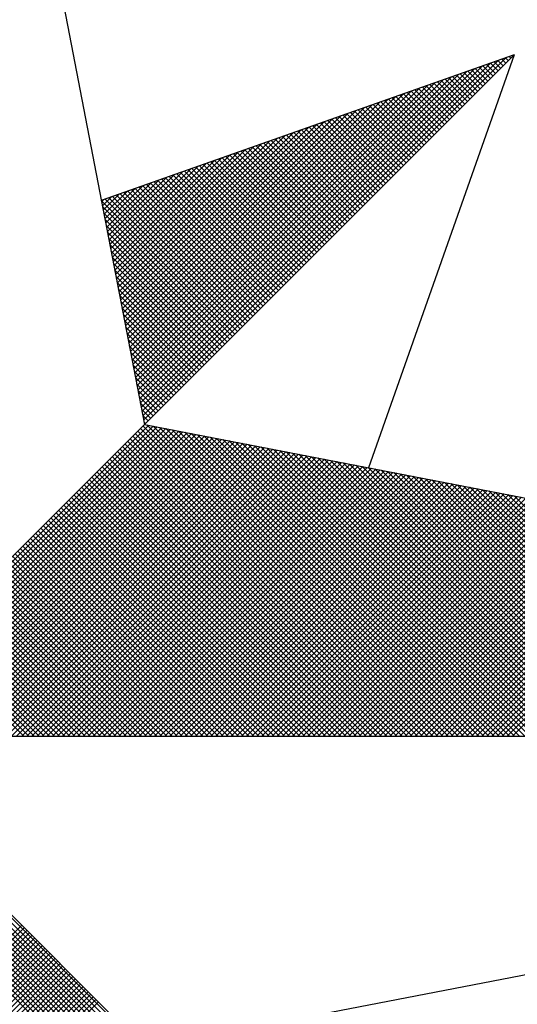
# Model space of a CAD drawing. Extents: x 188717 to 188821, y 1668197 to 1668343.
# Drawn here: x 188797 to 188798, y 1668312 to 1668315 of the extents above; entities that cross this region are included whole.
import ezdxf

# ---------------------------------------------------------------- set-up
doc = ezdxf.new("R2010")
doc.units = 0
doc.header["$LTSCALE"] = 2
doc.header["$MEASUREMENT"] = 0
doc.header["$PDMODE"] = 2
doc.header["$PDSIZE"] = -1
doc.layers.get('0').update_dxf_attribs({"linetype": 'CONTINUOUS'})
doc.layers.get('DEFPOINTS').update_dxf_attribs({"linetype": 'CONTINUOUS'})
doc.layers.add('NORTE', color=7, linetype='CONTINUOUS')
doc.layers.add('T-DIM', color=1, linetype='CONTINUOUS')
doc.styles.get("Standard").update_dxf_attribs({"font": 'ARIAL.TTF'})
doc.dimstyles.get("Standard").update_dxf_attribs({"dimtxt": 0.18, "dimasz": 0.18, "dimexe": 0.18, "dimexo": 0.0625, "dimgap": 0.09, "dimtad": 0, "dimtih": 1, "dimtoh": 1, "dimdec": 4, "dimzin": 0, "dimdsep": 46, "dimtxsty": 'Standard', "dimcen": 0.09, "dimadec": 0, "dimazin": 0, "dimtfac": 1, "dimtdec": 4, "dimtofl": 0, "dimtmove": 0, "dimatfit": 0, "dimfxl": 0, "dimtolj": 1, "dimtzin": 0, "dimarcsym": 0})

# ---------------------------------------------------------------- blocks, each defined once
blk = doc.blocks.new('*X21')
at = {"color": 0}
for p, q in [((182561.6949, 1662937.86), (182561.6936, 1662937.8613)), ((182560.4072, 1662936.6429), (182561.5885, 1662937.8242)), ((182560.41, 1662936.6281), (182561.6158, 1662937.8338)), ((182560.4129, 1662936.6133), (182561.6431, 1662937.8435)), ((182560.4158, 1662936.5985), (182561.6704, 1662937.8531)), ((182561.6242, 1662937.7893), (182561.5891, 1662937.8244)), ((182561.6331, 1662937.7982), (182561.6022, 1662937.829)), ((182561.6419, 1662937.807), (182561.6152, 1662937.8337)), ((182561.6508, 1662937.8158), (182561.6283, 1662937.8383)), ((182561.6596, 1662937.8247), (182561.6414, 1662937.8429)), ((182561.6684, 1662937.8335), (182561.6544, 1662937.8475)), ((182561.6773, 1662937.8424), (182561.6675, 1662937.8521)), ((182561.6861, 1662937.8512), (182561.6806, 1662937.8567)), ((182560.3986, 1662936.6874), (182561.5065, 1662937.7953)), ((182560.4015, 1662936.6726), (182561.5338, 1662937.8049)), ((182560.4043, 1662936.6577), (182561.5611, 1662937.8146)), ((182561.5624, 1662937.7274), (182561.4977, 1662937.7921)), ((182561.5712, 1662937.7363), (182561.5107, 1662937.7968)), ((182561.58, 1662937.7451), (182561.5238, 1662937.8014)), ((182561.5889, 1662937.754), (182561.5369, 1662937.806)), ((182561.5977, 1662937.7628), (182561.5499, 1662937.8106)), ((182561.6066, 1662937.7716), (182561.563, 1662937.8152)), ((182561.6154, 1662937.7805), (182561.5761, 1662937.8198)), ((182560.3872, 1662936.7466), (182561.3972, 1662937.7567)), ((182560.39, 1662936.7318), (182561.4245, 1662937.7663)), ((182560.3929, 1662936.717), (182561.4518, 1662937.776)), ((182560.3957, 1662936.7022), (182561.4792, 1662937.7856)), ((182561.4917, 1662937.6567), (182561.3931, 1662937.7552)), ((182561.5005, 1662937.6656), (182561.4062, 1662937.7599)), ((182561.5093, 1662937.6744), (182561.4193, 1662937.7645)), ((182561.5182, 1662937.6833), (182561.4323, 1662937.7691)), ((182561.527, 1662937.6921), (182561.4454, 1662937.7737)), ((182561.5358, 1662937.7009), (182561.4585, 1662937.7783)), ((182561.5447, 1662937.7098), (182561.4715, 1662937.7829)), ((182561.5535, 1662937.7186), (182561.4846, 1662937.7875)), ((182560.3786, 1662936.7911), (182561.3152, 1662937.7277)), ((182560.3814, 1662936.7763), (182561.3425, 1662937.7374)), ((182560.3843, 1662936.7615), (182561.3699, 1662937.747)), ((182561.4298, 1662937.5949), (182561.3017, 1662937.723)), ((182561.4386, 1662937.6037), (182561.3148, 1662937.7276)), ((182561.4475, 1662937.6125), (182561.3278, 1662937.7322)), ((182561.4563, 1662937.6214), (182561.3409, 1662937.7368)), ((182561.4651, 1662937.6302), (182561.3539, 1662937.7414)), ((182561.474, 1662937.6391), (182561.367, 1662937.746)), ((182561.4828, 1662937.6479), (182561.3801, 1662937.7506)), ((182560.3672, 1662936.8504), (182561.2059, 1662937.6891)), ((182560.37, 1662936.8356), (182561.2332, 1662937.6988)), ((182560.3729, 1662936.8207), (182561.2606, 1662937.7084)), ((182560.3757, 1662936.8059), (182561.2879, 1662937.7181)), ((182561.3679, 1662937.533), (182561.2102, 1662937.6907)), ((182561.3767, 1662937.5418), (182561.2233, 1662937.6953)), ((182561.3856, 1662937.5507), (182561.2364, 1662937.6999)), ((182561.3944, 1662937.5595), (182561.2494, 1662937.7045)), ((182561.4033, 1662937.5683), (182561.2625, 1662937.7091)), ((182561.4121, 1662937.5772), (182561.2756, 1662937.7137)), ((182561.4209, 1662937.586), (182561.2886, 1662937.7183)), ((182560.3586, 1662936.8948), (182561.1239, 1662937.6602)), ((182560.3614, 1662936.88), (182561.1513, 1662937.6699)), ((182560.3643, 1662936.8652), (182561.1786, 1662937.6795)), ((182561.2972, 1662937.4623), (182561.1057, 1662937.6538)), ((182561.306, 1662937.4711), (182561.1188, 1662937.6584)), ((182561.3149, 1662937.48), (182561.1318, 1662937.663)), ((182561.3237, 1662937.4888), (182561.1449, 1662937.6676)), ((182561.3326, 1662937.4976), (182561.158, 1662937.6722)), ((182561.3414, 1662937.5065), (182561.171, 1662937.6768)), ((182561.3502, 1662937.5153), (182561.1841, 1662937.6814)), ((182561.3591, 1662937.5242), (182561.1972, 1662937.6861)), ((182560.3471, 1662936.9541), (182561.0146, 1662937.6216)), ((182560.35, 1662936.9393), (182561.042, 1662937.6313)), ((182560.3529, 1662936.9245), (182561.0693, 1662937.6409)), ((182560.3557, 1662936.9097), (182561.0966, 1662937.6506)), ((182561.2353, 1662937.4004), (182561.0143, 1662937.6215)), ((182561.2442, 1662937.4093), (182561.0273, 1662937.6261)), ((182561.253, 1662937.4181), (182561.0404, 1662937.6307)), ((182561.2618, 1662937.4269), (182561.0535, 1662937.6353)), ((182561.2707, 1662937.4358), (182561.0665, 1662937.6399)), ((182561.2795, 1662937.4446), (182561.0796, 1662937.6445)), ((182561.2884, 1662937.4534), (182561.0926, 1662937.6492)), ((182560.3386, 1662936.9986), (182560.9327, 1662937.5927)), ((182560.3414, 1662936.9837), (182560.96, 1662937.6023)), ((182560.3443, 1662936.9689), (182560.9873, 1662937.612)), ((182561.1646, 1662937.3297), (182560.9097, 1662937.5846)), ((182561.1735, 1662937.3385), (182560.9228, 1662937.5892)), ((182561.1823, 1662937.3474), (182560.9359, 1662937.5938)), ((182561.1911, 1662937.3562), (182560.9489, 1662937.5984)), ((182561.2, 1662937.3651), (182560.962, 1662937.603)), ((182561.2088, 1662937.3739), (182560.9751, 1662937.6076)), ((182561.2176, 1662937.3827), (182560.9881, 1662937.6123)), ((182561.2265, 1662937.3916), (182561.0012, 1662937.6169)), ((182560.3271, 1662937.0578), (182560.8234, 1662937.5541)), ((182560.33, 1662937.043), (182560.8507, 1662937.5637)), ((182560.3328, 1662937.0282), (182560.878, 1662937.5734)), ((182560.3357, 1662937.0134), (182560.9053, 1662937.583)), ((182561.1027, 1662937.2678), (182560.8183, 1662937.5523)), ((182561.1116, 1662937.2767), (182560.8313, 1662937.5569)), ((182561.1204, 1662937.2855), (182560.8444, 1662937.5615)), ((182561.1293, 1662937.2943), (182560.8575, 1662937.5661)), ((182561.1381, 1662937.3032), (182560.8705, 1662937.5707)), ((182561.1469, 1662937.312), (182560.8836, 1662937.5754)), ((182561.1558, 1662937.3209), (182560.8967, 1662937.58)), ((182560.3185, 1662937.1023), (182560.7414, 1662937.5251)), ((182560.3214, 1662937.0875), (182560.7687, 1662937.5348)), ((182560.3243, 1662937.0727), (182560.796, 1662937.5444)), ((182561.0409, 1662937.206), (182560.7268, 1662937.52)), ((182561.0497, 1662937.2148), (182560.7399, 1662937.5246)), ((182561.0585, 1662937.2236), (182560.753, 1662937.5292)), ((182561.0674, 1662937.2325), (182560.766, 1662937.5338)), ((182561.0762, 1662937.2413), (182560.7791, 1662937.5385)), ((182561.0851, 1662937.2502), (182560.7922, 1662937.5431)), ((182561.0939, 1662937.259), (182560.8052, 1662937.5477)), ((182560.3071, 1662937.1616), (182560.6321, 1662937.4866)), ((182560.31, 1662937.1467), (182560.6594, 1662937.4962)), ((182560.3128, 1662937.1319), (182560.6867, 1662937.5059)), ((182560.3157, 1662937.1171), (182560.7141, 1662937.5155)), ((182560.9702, 1662937.1352), (182560.6223, 1662937.4831)), ((182560.979, 1662937.1441), (182560.6354, 1662937.4877)), ((182560.9878, 1662937.1529), (182560.6484, 1662937.4923)), ((182560.9967, 1662937.1618), (182560.6615, 1662937.4969)), ((182561.0055, 1662937.1706), (182560.6746, 1662937.5016)), ((182561.0144, 1662937.1794), (182560.6876, 1662937.5062)), ((182561.0232, 1662937.1883), (182560.7007, 1662937.5108)), ((182561.032, 1662937.1971), (182560.7138, 1662937.5154)), ((182560.2985, 1662937.206), (182560.5501, 1662937.4576)), ((182560.3014, 1662937.1912), (182560.5774, 1662937.4673)), ((182560.3042, 1662937.1764), (182560.6048, 1662937.4769)), ((182560.9083, 1662937.0734), (182560.5309, 1662937.4508)), ((182560.9171, 1662937.0822), (182560.5439, 1662937.4554)), ((182560.926, 1662937.0911), (182560.557, 1662937.46)), ((182560.9348, 1662937.0999), (182560.57, 1662937.4647)), ((182560.9436, 1662937.1087), (182560.5831, 1662937.4693)), ((182560.9525, 1662937.1176), (182560.5962, 1662937.4739)), ((182560.9613, 1662937.1264), (182560.6092, 1662937.4785)), ((182560.2871, 1662937.2653), (182560.4408, 1662937.419)), ((182560.29, 1662937.2505), (182560.4682, 1662937.4287)), ((182560.2928, 1662937.2357), (182560.4955, 1662937.4383)), ((182560.2957, 1662937.2208), (182560.5228, 1662937.448)), ((182560.8464, 1662937.0115), (182560.4394, 1662937.4185)), ((182560.8553, 1662937.0203), (182560.4525, 1662937.4231)), ((182560.8641, 1662937.0292), (182560.4655, 1662937.4277)), ((182560.8729, 1662937.038), (182560.4786, 1662937.4324)), ((182560.8818, 1662937.0469), (182560.4917, 1662937.437)), ((182560.8906, 1662937.0557), (182560.5047, 1662937.4416)), ((182560.8994, 1662937.0645), (182560.5178, 1662937.4462)), ((182560.2757, 1662937.3246), (182560.3315, 1662937.3804)), ((182560.2785, 1662937.3098), (182560.3589, 1662937.3901)), ((182560.2814, 1662937.2949), (182560.3862, 1662937.3997)), ((182560.2842, 1662937.2801), (182560.4135, 1662937.4094)), ((182560.7757, 1662936.9408), (182560.3349, 1662937.3816)), ((182560.7845, 1662936.9496), (182560.3479, 1662937.3862)), ((182560.7934, 1662936.9585), (182560.361, 1662937.3908)), ((182560.8022, 1662936.9673), (182560.3741, 1662937.3955)), ((182560.8111, 1662936.9761), (182560.3871, 1662937.4001)), ((182560.8199, 1662936.985), (182560.4002, 1662937.4047)), ((182560.8287, 1662936.9938), (182560.4133, 1662937.4093)), ((182560.8376, 1662937.0027), (182560.4263, 1662937.4139)), ((182560.7315, 1662936.8966), (182560.2695, 1662937.3586)), ((182560.2699, 1662937.3542), (182560.2769, 1662937.3611)), ((182560.2728, 1662937.3394), (182560.3042, 1662937.3708)), ((182560.7404, 1662936.9054), (182560.2826, 1662937.3632)), ((182560.7492, 1662936.9143), (182560.2957, 1662937.3678)), ((182560.758, 1662936.9231), (182560.3087, 1662937.3724)), ((182560.7669, 1662936.932), (182560.3218, 1662937.377)), ((182560.7227, 1662936.8878), (182560.2732, 1662937.3372)), ((182560.7138, 1662936.8789), (182560.2774, 1662937.3153)), ((182560.705, 1662936.8701), (182560.2817, 1662937.2934)), ((182560.6962, 1662936.8612), (182560.2859, 1662937.2715)), ((182560.6873, 1662936.8524), (182560.2901, 1662937.2496)), ((182560.6785, 1662936.8436), (182560.2944, 1662937.2277)), ((182560.6696, 1662936.8347), (182560.2986, 1662937.2058)), ((182560.6608, 1662936.8259), (182560.3028, 1662937.1839)), ((182560.652, 1662936.817), (182560.307, 1662937.162)), ((182560.6431, 1662936.8082), (182560.3113, 1662937.1401)), ((182560.6343, 1662936.7994), (182560.3155, 1662937.1182)), ((182560.6254, 1662936.7905), (182560.3197, 1662937.0963)), ((182560.6166, 1662936.7817), (182560.3239, 1662937.0744)), ((182560.6078, 1662936.7729), (182560.3282, 1662937.0525)), ((182560.5989, 1662936.764), (182560.3324, 1662937.0306)), ((182560.5901, 1662936.7552), (182560.3366, 1662937.0087)), ((182560.5813, 1662936.7463), (182560.3408, 1662936.9868)), ((182560.5724, 1662936.7375), (182560.3451, 1662936.9648)), ((182560.5636, 1662936.7287), (182560.3493, 1662936.9429)), ((182560.5547, 1662936.7198), (182560.3535, 1662936.921)), ((182560.5459, 1662936.711), (182560.3577, 1662936.8991)), ((182560.5371, 1662936.7021), (182560.362, 1662936.8772)), ((182560.5282, 1662936.6933), (182560.3662, 1662936.8553)), ((182560.5194, 1662936.6845), (182560.3704, 1662936.8334)), ((182560.5105, 1662936.6756), (182560.3746, 1662936.8115)), ((182560.5017, 1662936.6668), (182560.3789, 1662936.7896)), ((182560.4929, 1662936.6579), (182560.3831, 1662936.7677)), ((182560.484, 1662936.6491), (182560.3873, 1662936.7458)), ((182560.4752, 1662936.6403), (182560.3916, 1662936.7239)), ((182560.4663, 1662936.6314), (182560.3958, 1662936.702)), ((182560.4575, 1662936.6226), (182560.4, 1662936.6801)), ((182560.4487, 1662936.6138), (182560.4042, 1662936.6582)), ((182560.4398, 1662936.6049), (182560.4085, 1662936.6363)), ((182560.431, 1662936.5961), (182560.4127, 1662936.6144)), ((182559.3402, 1662935.5052), (182560.4187, 1662936.5837)), ((182559.3578, 1662935.5052), (182560.4335, 1662936.5808)), ((182559.3755, 1662935.5052), (182560.4483, 1662936.578)), ((182559.3932, 1662935.5052), (182560.4631, 1662936.5751)), ((182559.4109, 1662935.5052), (182560.4779, 1662936.5722)), ((182559.4286, 1662935.5052), (182560.4927, 1662936.5694)), ((182559.4462, 1662935.5052), (182560.5076, 1662936.5665)), ((182559.4639, 1662935.5052), (182560.5224, 1662936.5637)), ((182561.4688, 1662935.5052), (182560.4045, 1662936.5696)), ((182561.4865, 1662935.5052), (182560.4133, 1662936.5784)), ((182560.4222, 1662936.5872), (182560.4169, 1662936.5925)), ((182561.5042, 1662935.5052), (182560.4274, 1662936.582)), ((182561.5219, 1662935.5052), (182560.4493, 1662936.5778)), ((182561.5396, 1662935.5052), (182560.4712, 1662936.5735)), ((182561.5572, 1662935.5052), (182560.4931, 1662936.5693)), ((182561.5749, 1662935.5052), (182560.515, 1662936.5651)), ((182559.4816, 1662935.5052), (182560.5372, 1662936.5608)), ((182559.4993, 1662935.5052), (182560.552, 1662936.558)), ((182559.5169, 1662935.5052), (182560.5668, 1662936.5551)), ((182559.5346, 1662935.5052), (182560.5817, 1662936.5522)), ((182559.5523, 1662935.5052), (182560.5965, 1662936.5494)), ((182559.57, 1662935.5052), (182560.6113, 1662936.5465)), ((182559.5877, 1662935.5052), (182560.6261, 1662936.5437)), ((182559.6053, 1662935.5052), (182560.6409, 1662936.5408)), ((182559.623, 1662935.5052), (182560.6557, 1662936.5379)), ((182559.6407, 1662935.5052), (182560.6706, 1662936.5351)), ((182559.6584, 1662935.5052), (182560.6854, 1662936.5322)), ((182559.676, 1662935.5052), (182560.7002, 1662936.5294)), ((182561.3981, 1662935.5052), (182560.3691, 1662936.5342)), ((182561.4158, 1662935.5052), (182560.378, 1662936.543)), ((182561.4335, 1662935.5052), (182560.3868, 1662936.5519)), ((182561.4512, 1662935.5052), (182560.3956, 1662936.5607)), ((182561.5926, 1662935.5052), (182560.5369, 1662936.5609)), ((182561.6103, 1662935.5052), (182560.5588, 1662936.5566)), ((182561.6279, 1662935.5052), (182560.5807, 1662936.5524)), ((182561.6456, 1662935.5052), (182560.6026, 1662936.5482)), ((182561.6633, 1662935.5052), (182560.6245, 1662936.544)), ((182561.681, 1662935.5052), (182560.6464, 1662936.5397)), ((182561.6987, 1662935.5052), (182560.6683, 1662936.5355)), ((182561.7163, 1662935.5052), (182560.6902, 1662936.5313)), ((182559.6937, 1662935.5052), (182560.715, 1662936.5265)), ((182559.7114, 1662935.5052), (182560.7298, 1662936.5236)), ((182559.7291, 1662935.5052), (182560.7447, 1662936.5208)), ((182559.7467, 1662935.5052), (182560.7595, 1662936.5179)), ((182559.7644, 1662935.5052), (182560.7743, 1662936.5151)), ((182559.7821, 1662935.5052), (182560.7891, 1662936.5122)), ((182559.7998, 1662935.5052), (182560.8039, 1662936.5093)), ((182559.8175, 1662935.5052), (182560.8188, 1662936.5065)), ((182559.8351, 1662935.5052), (182560.8336, 1662936.5036)), ((182559.8528, 1662935.5052), (182560.8484, 1662936.5008)), ((182559.8705, 1662935.5052), (182560.8632, 1662936.4979)), ((182559.8882, 1662935.5052), (182560.878, 1662936.4951)), ((182561.3274, 1662935.5052), (182560.3338, 1662936.4989)), ((182561.3451, 1662935.5052), (182560.3426, 1662936.5077)), ((182561.3628, 1662935.5052), (182560.3514, 1662936.5165)), ((182561.3805, 1662935.5052), (182560.3603, 1662936.5254)), ((182561.734, 1662935.5052), (182560.7121, 1662936.5271)), ((182561.7517, 1662935.5052), (182560.734, 1662936.5228)), ((182561.7694, 1662935.5052), (182560.756, 1662936.5186)), ((182561.787, 1662935.5052), (182560.7779, 1662936.5144)), ((182561.8047, 1662935.5052), (182560.7998, 1662936.5102)), ((182561.8224, 1662935.5052), (182560.8217, 1662936.5059)), ((182561.8401, 1662935.5052), (182560.8436, 1662936.5017)), ((182561.8578, 1662935.5052), (182560.8655, 1662936.4975)), ((182559.9058, 1662935.5052), (182560.8928, 1662936.4922)), ((182559.9235, 1662935.5052), (182560.9077, 1662936.4893)), ((182559.9412, 1662935.5052), (182560.9225, 1662936.4865)), ((182559.9589, 1662935.5052), (182560.9373, 1662936.4836)), ((182559.9766, 1662935.5052), (182560.9521, 1662936.4808)), ((182559.9942, 1662935.5052), (182560.9669, 1662936.4779)), ((182560.0119, 1662935.5052), (182560.9818, 1662936.475)), ((182560.0296, 1662935.5052), (182560.9966, 1662936.4722)), ((182560.0473, 1662935.5052), (182561.0114, 1662936.4693)), ((182560.0649, 1662935.5052), (182561.0262, 1662936.4665)), ((182560.0826, 1662935.5052), (182561.041, 1662936.4636)), ((182560.1003, 1662935.5052), (182561.0558, 1662936.4607)), ((182561.2567, 1662935.5052), (182560.2984, 1662936.4635)), ((182561.2744, 1662935.5052), (182560.3072, 1662936.4723)), ((182561.2921, 1662935.5052), (182560.3161, 1662936.4812)), ((182561.3097, 1662935.5052), (182560.3249, 1662936.49)), ((182561.8754, 1662935.5052), (182560.8874, 1662936.4932)), ((182561.8931, 1662935.5052), (182560.9093, 1662936.489)), ((182561.9108, 1662935.5052), (182560.9312, 1662936.4848)), ((182561.9285, 1662935.5052), (182560.9531, 1662936.4806)), ((182561.9461, 1662935.5052), (182560.975, 1662936.4763)), ((182561.9638, 1662935.5052), (182560.9969, 1662936.4721)), ((182561.9815, 1662935.5052), (182561.0188, 1662936.4679)), ((182561.9992, 1662935.5052), (182561.0407, 1662936.4637)), ((182560.118, 1662935.5052), (182561.0707, 1662936.4579)), ((182560.1357, 1662935.5052), (182561.0855, 1662936.455)), ((182560.1533, 1662935.5052), (182561.1003, 1662936.4522)), ((182560.171, 1662935.5052), (182561.1151, 1662936.4493)), ((182560.1887, 1662935.5052), (182561.1299, 1662936.4464)), ((182560.2064, 1662935.5052), (182561.1448, 1662936.4436)), ((182560.224, 1662935.5052), (182561.1596, 1662936.4407)), ((182560.2417, 1662935.5052), (182561.1744, 1662936.4379)), ((182560.2594, 1662935.5052), (182561.1892, 1662936.435)), ((182561.186, 1662935.5052), (182560.2631, 1662936.4281)), ((182561.2037, 1662935.5052), (182560.2719, 1662936.437)), ((182560.2771, 1662935.5052), (182561.204, 1662936.4321)), ((182561.2214, 1662935.5052), (182560.2807, 1662936.4458)), ((182561.239, 1662935.5052), (182560.2896, 1662936.4547)), ((182560.2948, 1662935.5052), (182561.2189, 1662936.4293)), ((182560.3124, 1662935.5052), (182561.2337, 1662936.4264)), ((182562.0169, 1662935.5052), (182561.0626, 1662936.4594)), ((182562.0345, 1662935.5052), (182561.0845, 1662936.4552)), ((182562.0522, 1662935.5052), (182561.1064, 1662936.451)), ((182562.0699, 1662935.5052), (182561.1283, 1662936.4468)), ((182562.0876, 1662935.5052), (182561.1502, 1662936.4425)), ((182562.1052, 1662935.5052), (182561.1721, 1662936.4383)), ((182562.1229, 1662935.5052), (182561.194, 1662936.4341)), ((182562.1406, 1662935.5052), (182561.2159, 1662936.4299)), ((182561.1153, 1662935.5052), (182560.2277, 1662936.3928)), ((182561.133, 1662935.5052), (182560.2365, 1662936.4016)), ((182561.1506, 1662935.5052), (182560.2454, 1662936.4105)), ((182561.1683, 1662935.5052), (182560.2542, 1662936.4193)), ((182560.3301, 1662935.5052), (182561.2485, 1662936.4236)), ((182560.3478, 1662935.5052), (182561.2633, 1662936.4207)), ((182560.3655, 1662935.5052), (182561.2781, 1662936.4179)), ((182560.3831, 1662935.5052), (182561.2929, 1662936.415)), ((182560.4008, 1662935.5052), (182561.3078, 1662936.4121)), ((182560.4185, 1662935.5052), (182561.3226, 1662936.4093)), ((182560.4362, 1662935.5052), (182561.3374, 1662936.4064)), ((182560.4539, 1662935.5052), (182561.3522, 1662936.4036)), ((182560.4715, 1662935.5052), (182561.367, 1662936.4007)), ((182560.4892, 1662935.5052), (182561.3819, 1662936.3978)), ((182560.5069, 1662935.5052), (182561.3967, 1662936.395)), ((182562.1583, 1662935.5052), (182561.2378, 1662936.4256)), ((182562.1759, 1662935.5052), (182561.2597, 1662936.4214)), ((182562.1936, 1662935.5052), (182561.2816, 1662936.4172)), ((182562.2113, 1662935.5052), (182561.3035, 1662936.4129)), ((182562.229, 1662935.5052), (182561.3255, 1662936.4087)), ((182562.2467, 1662935.5052), (182561.3474, 1662936.4045)), ((182562.2643, 1662935.5052), (182561.3693, 1662936.4003)), ((182562.282, 1662935.5052), (182561.3912, 1662936.396)), ((182561.0623, 1662935.5052), (182560.2012, 1662936.3663)), ((182561.0799, 1662935.5052), (182560.21, 1662936.3751)), ((182561.0976, 1662935.5052), (182560.2189, 1662936.3839)), ((182560.5246, 1662935.5052), (182561.4115, 1662936.3921)), ((182560.5422, 1662935.5052), (182561.4263, 1662936.3893)), ((182560.5599, 1662935.5052), (182561.4411, 1662936.3864)), ((182560.5776, 1662935.5052), (182561.4559, 1662936.3835)), ((182560.5953, 1662935.5052), (182561.4708, 1662936.3807)), ((182560.613, 1662935.5052), (182561.4856, 1662936.3778)), ((182560.6306, 1662935.5052), (182561.5004, 1662936.375)), ((182560.6483, 1662935.5052), (182561.5152, 1662936.3721)), ((182560.666, 1662935.5052), (182561.53, 1662936.3692)), ((182560.6837, 1662935.5052), (182561.5449, 1662936.3664)), ((182560.7013, 1662935.5052), (182561.5597, 1662936.3635)), ((182560.719, 1662935.5052), (182561.5745, 1662936.3607)), ((182562.2997, 1662935.5052), (182561.4131, 1662936.3918)), ((182562.3174, 1662935.5052), (182561.435, 1662936.3876)), ((182562.335, 1662935.5052), (182561.4569, 1662936.3834)), ((182562.3527, 1662935.5052), (182561.4788, 1662936.3791)), ((182562.3704, 1662935.5052), (182561.5007, 1662936.3749)), ((182562.3881, 1662935.5052), (182561.5226, 1662936.3707)), ((182562.4058, 1662935.5052), (182561.5445, 1662936.3665)), ((182562.4234, 1662935.5052), (182561.5664, 1662936.3622)), ((182560.9915, 1662935.5052), (182560.1658, 1662936.3309)), ((182561.0092, 1662935.5052), (182560.1747, 1662936.3398)), ((182561.0269, 1662935.5052), (182560.1835, 1662936.3486)), ((182561.0446, 1662935.5052), (182560.1923, 1662936.3574)), ((182560.7367, 1662935.5052), (182561.5893, 1662936.3578)), ((182560.7544, 1662935.5052), (182561.6041, 1662936.355)), ((182560.7721, 1662935.5052), (182561.619, 1662936.3521)), ((182560.7897, 1662935.5052), (182561.6338, 1662936.3492)), ((182560.8074, 1662935.5052), (182561.6486, 1662936.3464)), ((182560.8251, 1662935.5052), (182561.6634, 1662936.3435)), ((182560.8428, 1662935.5052), (182561.6782, 1662936.3407)), ((182560.8604, 1662935.5052), (182561.693, 1662936.3378)), ((182560.8781, 1662935.5052), (182561.7079, 1662936.3349)), ((182560.8958, 1662935.5052), (182561.7227, 1662936.3321)), ((182560.9135, 1662935.5052), (182561.7375, 1662936.3292)), ((182560.9312, 1662935.5052), (182561.7523, 1662936.3264)), ((182562.4411, 1662935.5052), (182561.5883, 1662936.358)), ((182562.4588, 1662935.5052), (182561.6102, 1662936.3538)), ((182562.4765, 1662935.5052), (182561.6321, 1662936.3496)), ((182562.4941, 1662935.5052), (182561.654, 1662936.3453)), ((182562.5118, 1662935.5052), (182561.6759, 1662936.3411)), ((182562.5295, 1662935.5052), (182561.6978, 1662936.3369)), ((182560.9208, 1662935.5052), (182560.1305, 1662936.2956)), ((182560.9385, 1662935.5052), (182560.1393, 1662936.3044)), ((182560.9562, 1662935.5052), (182560.1481, 1662936.3132)), ((182560.9739, 1662935.5052), (182560.157, 1662936.3221)), ((182560.9488, 1662935.5052), (182561.7671, 1662936.3235)), ((182560.9665, 1662935.5052), (182561.782, 1662936.3206)), ((182560.9842, 1662935.5052), (182561.7968, 1662936.3178)), ((182561.0019, 1662935.5052), (182561.8116, 1662936.3149)), ((182561.0195, 1662935.5052), (182561.8264, 1662936.3121)), ((182561.0372, 1662935.5052), (182561.8412, 1662936.3092)), ((182561.0549, 1662935.5052), (182561.856, 1662936.3063)), ((182561.0726, 1662935.5052), (182561.8709, 1662936.3035)), ((182561.0903, 1662935.5052), (182561.8857, 1662936.3006)), ((182561.1079, 1662935.5052), (182561.9005, 1662936.2978)), ((182561.1256, 1662935.5052), (182561.9153, 1662936.2949)), ((182561.1433, 1662935.5052), (182561.9301, 1662936.2921)), ((182560.8501, 1662935.5052), (182560.0951, 1662936.2602)), ((182560.8678, 1662935.5052), (182560.104, 1662936.269)), ((182560.8855, 1662935.5052), (182560.1128, 1662936.2779)), ((182560.9032, 1662935.5052), (182560.1216, 1662936.2867)), ((182561.161, 1662935.5052), (182561.945, 1662936.2892)), ((182561.1786, 1662935.5052), (182561.9598, 1662936.2863)), ((182561.1963, 1662935.5052), (182561.9746, 1662936.2835)), ((182561.214, 1662935.5052), (182561.9894, 1662936.2806)), ((182561.2317, 1662935.5052), (182562.0042, 1662936.2778)), ((182561.2494, 1662935.5052), (182562.0191, 1662936.2749)), ((182561.267, 1662935.5052), (182562.0339, 1662936.272)), ((182561.2847, 1662935.5052), (182562.0487, 1662936.2692)), ((182561.3024, 1662935.5052), (182562.0635, 1662936.2663)), ((182561.3201, 1662935.5052), (182562.0783, 1662936.2635)), ((182561.3377, 1662935.5052), (182562.0931, 1662936.2606)), ((182561.3554, 1662935.5052), (182562.108, 1662936.2577)), ((182560.7794, 1662935.5052), (182560.0598, 1662936.2248)), ((182560.7971, 1662935.5052), (182560.0686, 1662936.2337)), ((182560.8148, 1662935.5052), (182560.0774, 1662936.2425)), ((182560.8324, 1662935.5052), (182560.0863, 1662936.2514)), ((182561.3731, 1662935.5052), (182562.1228, 1662936.2549)), ((182561.3908, 1662935.5052), (182562.1376, 1662936.252)), ((182561.4085, 1662935.5052), (182562.1524, 1662936.2492)), ((182561.4261, 1662935.5052), (182562.1672, 1662936.2463)), ((182561.4438, 1662935.5052), (182562.1821, 1662936.2434)), ((182561.4615, 1662935.5052), (182562.1969, 1662936.2406)), ((182561.4792, 1662935.5052), (182562.2117, 1662936.2377)), ((182561.4968, 1662935.5052), (182562.2265, 1662936.2349)), ((182561.5145, 1662935.5052), (182562.2413, 1662936.232)), ((182561.5322, 1662935.5052), (182562.2562, 1662936.2291)), ((182561.5499, 1662935.5052), (182562.271, 1662936.2263)), ((182561.5675, 1662935.5052), (182562.2858, 1662936.2234)), ((182560.7087, 1662935.5052), (182560.0244, 1662936.1895)), ((182560.7264, 1662935.5052), (182560.0332, 1662936.1983)), ((182560.7441, 1662935.5052), (182560.0421, 1662936.2072)), ((182560.7617, 1662935.5052), (182560.0509, 1662936.216)), ((182561.5852, 1662935.5052), (182562.3006, 1662936.2206)), ((182561.6029, 1662935.5052), (182562.3154, 1662936.2177)), ((182561.6206, 1662935.5052), (182562.3302, 1662936.2149)), ((182561.6383, 1662935.5052), (182562.3451, 1662936.212)), ((182561.6559, 1662935.5052), (182562.3599, 1662936.2091)), ((182561.6736, 1662935.5052), (182562.3747, 1662936.2063)), ((182561.6913, 1662935.5052), (182562.3895, 1662936.2034)), ((182560.638, 1662935.5052), (182559.989, 1662936.1541)), ((182560.6557, 1662935.5052), (182559.9979, 1662936.163)), ((182560.6733, 1662935.5052), (182560.0067, 1662936.1718)), ((182560.691, 1662935.5052), (182560.0156, 1662936.1807)), ((182560.585, 1662935.5052), (182559.9625, 1662936.1276)), ((182560.6026, 1662935.5052), (182559.9714, 1662936.1365)), ((182560.6203, 1662935.5052), (182559.9802, 1662936.1453)), ((182560.5142, 1662935.5052), (182559.9272, 1662936.0923)), ((182560.5319, 1662935.5052), (182559.936, 1662936.1011)), ((182560.5496, 1662935.5052), (182559.9449, 1662936.1099)), ((182560.5673, 1662935.5052), (182559.9537, 1662936.1188)), ((182560.4435, 1662935.5052), (182559.8918, 1662936.0569)), ((182560.4612, 1662935.5052), (182559.9007, 1662936.0657)), ((182560.4789, 1662935.5052), (182559.9095, 1662936.0746)), ((182560.4966, 1662935.5052), (182559.9183, 1662936.0834)), ((182560.3728, 1662935.5052), (182559.8565, 1662936.0216)), ((182560.3905, 1662935.5052), (182559.8653, 1662936.0304)), ((182560.4082, 1662935.5052), (182559.8741, 1662936.0392)), ((182560.4259, 1662935.5052), (182559.883, 1662936.0481)), ((182560.3021, 1662935.5052), (182559.8211, 1662935.9862)), ((182560.3198, 1662935.5052), (182559.83, 1662935.995)), ((182560.3375, 1662935.5052), (182559.8388, 1662936.0039)), ((182560.3551, 1662935.5052), (182559.8476, 1662936.0127)), ((182560.2314, 1662935.5052), (182559.7858, 1662935.9508)), ((182560.2491, 1662935.5052), (182559.7946, 1662935.9597)), ((182560.2668, 1662935.5052), (182559.8034, 1662935.9685)), ((182560.2844, 1662935.5052), (182559.8123, 1662935.9774)), ((182560.1607, 1662935.5052), (182559.7504, 1662935.9155)), ((182560.1784, 1662935.5052), (182559.7592, 1662935.9243)), ((182560.1961, 1662935.5052), (182559.7681, 1662935.9332)), ((182560.2137, 1662935.5052), (182559.7769, 1662935.942)), ((182560.1077, 1662935.5052), (182559.7239, 1662935.889)), ((182560.1253, 1662935.5052), (182559.7327, 1662935.8978)), ((182560.143, 1662935.5052), (182559.7416, 1662935.9066)), ((182560.037, 1662935.5052), (182559.6885, 1662935.8536)), ((182560.0546, 1662935.5052), (182559.6974, 1662935.8625)), ((182560.0723, 1662935.5052), (182559.7062, 1662935.8713)), ((182560.09, 1662935.5052), (182559.715, 1662935.8801)), ((182560.0016, 1662935.5052), (182559.6709, 1662935.8359)), ((182560.0193, 1662935.5052), (182559.6797, 1662935.8448)), ((182560.4169, 1662934.4181), (182559.3401, 1662935.4949)), ((182560.4141, 1662934.4033), (182559.3401, 1662935.4773)), ((182560.4112, 1662934.3885), (182559.3401, 1662935.4596)), ((182560.4084, 1662934.3736), (182559.3401, 1662935.4419)), ((182560.4055, 1662934.3588), (182559.3401, 1662935.4242)), ((182560.4027, 1662934.344), (182559.3401, 1662935.4065)), ((182560.3998, 1662934.3292), (182559.3401, 1662935.3889)), ((182560.3969, 1662934.3144), (182559.3401, 1662935.3712)), ((182560.3941, 1662934.2995), (182559.3401, 1662935.3535)), ((182560.3912, 1662934.2847), (182559.3401, 1662935.3358)), ((182560.3884, 1662934.2699), (182559.3401, 1662935.3182)), ((182560.3855, 1662934.2551), (182559.3401, 1662935.3005)), ((182560.3826, 1662934.2403), (182559.3401, 1662935.2828)), ((182560.3798, 1662934.2255), (182559.3401, 1662935.2651)), ((182560.3769, 1662934.2106), (182559.3401, 1662935.2474)), ((182560.3741, 1662934.1958), (182559.3401, 1662935.2298)), ((182559.3401, 1662934.197), (182559.9942, 1662934.8511)), ((182559.3401, 1662934.1793), (182560.003, 1662934.8423)), ((182559.3401, 1662934.1616), (182560.0119, 1662934.8334)), ((182559.3401, 1662934.144), (182560.0207, 1662934.8246)), ((182559.3401, 1662934.1263), (182560.0296, 1662934.8157)), ((182559.3401, 1662934.1086), (182560.0384, 1662934.8069)), ((182559.3401, 1662934.0909), (182560.0472, 1662934.7981)), ((182559.3401, 1662934.0732), (182560.0561, 1662934.7892)), ((182559.3401, 1662934.0556), (182560.0649, 1662934.7804)), ((182559.3401, 1662934.0379), (182560.0738, 1662934.7715)), ((182559.3401, 1662934.0202), (182560.0826, 1662934.7627)), ((182559.3401, 1662934.0025), (182560.0914, 1662934.7539)), ((182559.3401, 1662933.9849), (182560.1003, 1662934.745)), ((182559.3401, 1662933.9672), (182560.1091, 1662934.7362)), ((182559.3401, 1662933.9495), (182560.118, 1662934.7273)), ((182559.3401, 1662933.9318), (182560.1268, 1662934.7185)), ((182559.3401, 1662933.9141), (182560.1356, 1662934.7097)), ((182559.3401, 1662933.8965), (182560.1445, 1662934.7008)), ((182559.3401, 1662933.8788), (182560.1533, 1662934.692)), ((182559.3401, 1662933.8611), (182560.1621, 1662934.6832)), ((182559.3401, 1662933.8434), (182560.171, 1662934.6743)), ((182559.3401, 1662933.8258), (182560.1798, 1662934.6655)), ((182559.3401, 1662933.8081), (182560.1887, 1662934.6566)), ((182559.3401, 1662933.7904), (182560.1975, 1662934.6478)), ((182559.3401, 1662933.7727), (182560.2063, 1662934.639)), ((182559.3401, 1662933.755), (182560.2152, 1662934.6301)), ((182559.3401, 1662933.7374), (182560.224, 1662934.6213)), ((182559.3401, 1662933.7197), (182560.2329, 1662934.6124)), ((182559.3401, 1662933.702), (182560.2417, 1662934.6036)), ((182559.3401, 1662933.6843), (182560.2505, 1662934.5948)), ((182559.3401, 1662933.6667), (182560.2594, 1662934.5859))]:
    blk.add_line(p, q, dxfattribs=at)
blk = doc.blocks.new('NORTEGEO')
at = {"layer": 'NORTE', "color": 7}
for p, q in [((0, 6.6682), (1.0785, 1.0785)), ((-2.3576, -2.3576), (2.3576, 2.3576)), ((-2.3576, 2.3576), (2.3576, -2.3576)), ((2.3576, 2.3576), (0.929, 1.8532)), ((2.3576, 2.3576), (1.8532, 0.929)), ((1.0785, 1.0785), (6.6682, 0)), ((-6.6682, 0), (6.6682, 0)), ((1.0785, -1.0785), (6.6682, 0))]:
    blk.add_line(p, q, dxfattribs=at)
at = {"layer": 'NORTE'}
blk.add_blockref('*X21', (-182559.3401, -1662935.5052), dxfattribs=at)
blk = doc.blocks.new('*D38')
at = {"layer": 'DEFPOINTS', "color": 0}
for p in [(188760.2484, 1668312.5909), (188812.2223, 1668294.9864), (188811.8279, 1668293.8983)]:
    blk.add_point(p, dxfattribs=at)
at = {"layer": 'T-DIM', "color": 0, "insert": (188784.2919, 1668305.1085), "char_height": 0.9, "attachment_point": 5, "rotation": 340.0793}
blk.add_mtext('\\A1;54.86', dxfattribs=at)
blk = doc.blocks.new('_Oblique')
at = {"color": 0, "linetype": 'ByBlock', "lineweight": -2}
blk.add_line((-0.5, -0.5), (0.5, 0.5), dxfattribs=at)

msp = doc.modelspace()

# ---------------------------------------------------------------- block references
at = {"layer": 'NORTE', "ltscale": 0.75, "xscale": 0.8950189864262938, "yscale": 0.8950189864262938, "zscale": 0.8950189864772569}
msp.add_blockref('NORTEGEO', (188795.9248, 1668312.6479), dxfattribs=at)

# ---------------------------------------------------------------- dimensions: what is measured, and where the dimension line sits
at = {"layer": 'T-DIM'}
dim = msp.add_linear_dim(base=(188812.2223, 1668294.9864), p1=(188760.2484, 1668312.5909), p2=(188811.8279, 1668293.8983), angle=340.0793, dimstyle='Standard', override={"dimtxt": 0.9, "dimasz": 0.5, "dimtih": 0, "dimtoh": 0, "dimdec": 2, "dimblk": 'Oblique', "dimcen": 0, "dimse1": 1, "dimse2": 1, "dimsd1": 1, "dimsd2": 1, "dimtdec": 2, "dimatfit": 3}, dxfattribs=at)
dim.commit()
dim.dimension.update_dxf_attribs({"geometry": '*D38', "text_midpoint": (188784.2919, 1668305.1085), "dimtype": 161})

doc.saveas('drawing.dxf')
